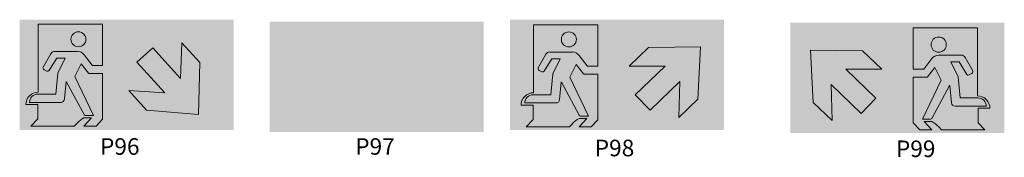
# Model space of a CAD drawing. Units: millimetres. Extents: x 4235 to 7321, y 2219 to 2432.
# Drawn here: x 5940 to 7321, y 2219 to 2413 of the extents above; entities that cross this region are included whole.
import ezdxf

# ---------------------------------------------------------------- set-up
doc = ezdxf.new("R2010")
doc.units = ezdxf.units.MM
doc.styles.get("Standard").update_dxf_attribs({"font": 'arial.ttf'})

msp = doc.modelspace()

# ---------------------------------------------------------------- hatches: boundary and pattern name
at = {"true_color": 0x139b48}
h = msp.add_hatch(color=114, dxfattribs=at)
h.dxf.hatch_style = 1
h.paths.add_polyline_path([(6240.2, 2413), (5940.2, 2413), (5940.2, 2258), (6240.2, 2258)])
h.paths.add_polyline_path([(6056.5, 2348.5), (6042.4, 2348.5, -0.233937), (6041.6, 2348.9), (6030.5, 2363.5, 0.239571), (6020.8, 2368.4), (5989.1, 2368.4, 0.258203), (5983.7, 2365.2), (5973, 2346.4, 0.388445), (5974.3, 2342.6), (5978.2, 2340.6, 0.394334), (5981.1, 2341.3), (5992.2, 2359), (6003.9, 2359), (5993.6, 2337.8), (5990.8, 2308.3), (5965.7, 2308.3, 0.418773), (5954, 2296.8), (5997.8, 2296.8, 0.385082), (6003, 2301.5), (6005.3, 2325.9), (6005.6, 2325.9), (6030.5, 2279.5, 0.276019), (6032.3, 2278.4), (6043.6, 2278.4), (6017.4, 2333.1), (6026.2, 2351), (6036.6, 2337.9, 0.229423), (6037.4, 2337.5), (6056.5, 2337.5), (6056.5, 2273.3), (6047.3, 2263.5), (6030.2, 2263.5), (6041.1, 2275), (6030.2, 2275, 0.0648), (6020.8, 2267.6), (6016.8, 2263.5), (5956, 2263.5), (5965.7, 2273.4), (5965.7, 2293.7), (5948.9, 2293.7, -0.415635), (5966.3, 2311.2), (5966.3, 2406.7), (6056.5, 2406.7)], flags=16)
h.paths.add_polyline_path([(6126.8, 2373.6), (6165.8, 2330.4), (6167.7, 2380.5), (6192.7, 2352.7), (6191.1, 2279.8), (6117.8, 2286), (6093.2, 2313.3), (6143.5, 2310.3), (6104.6, 2353.5)], flags=16)
h.paths.add_polyline_path([(6012.1, 2385.4, -1), (6033.2, 2385.4, -1)], flags=0)
h.paths.add_polyline_path([(6012.1, 2385.4, 1), (6033.2, 2385.4, 1)], flags=0)
h = msp.add_hatch(color=0)
h.dxf.hatch_style = 1
h.paths.add_polyline_path([(6056.5, 2406.7), (5966.3, 2406.7), (5966.3, 2311.2, 0.415635), (5948.9, 2293.7), (5965.7, 2293.7), (5965.7, 2273.4), (5956, 2263.5), (6016.8, 2263.5), (6020.8, 2267.6, -0.0648), (6030.2, 2275), (6041.1, 2275), (6030.2, 2263.5), (6047.3, 2263.5), (6056.5, 2273.3), (6056.5, 2337.5), (6037.4, 2337.5, -0.229423), (6036.6, 2337.9), (6026.2, 2351), (6017.4, 2333.1), (6043.6, 2278.4), (6032.3, 2278.4, -0.276019), (6030.5, 2279.5), (6005.6, 2325.9), (6005.3, 2325.9), (6003, 2301.5, -0.385082), (5997.8, 2296.8), (5954, 2296.8, -0.418773), (5965.7, 2308.3), (5990.8, 2308.3), (5993.6, 2337.8), (6003.9, 2359), (5992.2, 2359), (5981.1, 2341.3, -0.394334), (5978.2, 2340.6), (5974.3, 2342.6, -0.388445), (5973, 2346.4), (5983.7, 2365.2, -0.258203), (5989.1, 2368.4), (6020.8, 2368.4, -0.239571), (6030.5, 2363.5), (6041.6, 2348.9, 0.233937), (6042.4, 2348.5), (6056.5, 2348.5)])
h.paths.add_polyline_path([(6012.1, 2385.4, -1), (6033.2, 2385.4, -1)], flags=16)
h = msp.add_hatch(color=114, dxfattribs=at)
h.dxf.hatch_style = 1
h.paths.add_polyline_path([(6590.6, 2410.2), (6290.6, 2410.2), (6290.6, 2255.2), (6590.6, 2255.2)])
h.paths.add_polyline_path([(6414.7, 2349.8), (6375.8, 2306.6), (6426.2, 2309.6), (6401.5, 2282.2), (6328.2, 2276.1), (6326.6, 2349), (6351.6, 2376.7), (6353.6, 2326.6), (6392.5, 2369.8)], flags=16)
h.paths.add_polyline_path([(6462.8, 2403), (6553, 2403), (6553, 2307.4, -0.415635), (6570.4, 2290), (6553.6, 2290), (6553.6, 2269.7), (6563.4, 2259.8), (6502.5, 2259.8), (6498.6, 2263.9, 0.0648), (6489.1, 2271.3), (6478.2, 2271.3), (6489.1, 2259.8), (6472.1, 2259.8), (6462.8, 2269.5), (6462.8, 2333.7), (6481.9, 2333.7, 0.229423), (6482.7, 2334.1), (6493.1, 2347.3), (6501.9, 2329.3), (6475.8, 2274.7), (6487.1, 2274.7, 0.276019), (6488.8, 2275.7), (6513.8, 2322.1), (6514.1, 2322.1), (6516.4, 2297.8, 0.389005), (6521.6, 2293), (6565.4, 2293, 0.418773), (6553.6, 2304.6), (6528.5, 2304.6), (6525.8, 2334), (6515.4, 2355.2), (6527.2, 2355.2), (6538.2, 2337.6, 0.394334), (6541.1, 2336.8), (6545, 2338.9, 0.388445), (6546.3, 2342.7), (6535.6, 2361.4, 0.258203), (6530.3, 2364.7), (6498.6, 2364.7, 0.239571), (6488.8, 2359.7), (6477.7, 2345.2, -0.233937), (6476.9, 2344.8), (6462.8, 2344.8)], flags=16)
h.paths.add_polyline_path([(6487.9, 2379.4, -1), (6509.3, 2379.4, -1)], flags=0)
h = msp.add_hatch(color=0)
h.dxf.hatch_style = 1
h.paths.add_polyline_path([(6414.7, 2349.8), (6392.5, 2369.8), (6353.6, 2326.6), (6351.6, 2376.7), (6326.6, 2349), (6328.2, 2276.1), (6401.5, 2282.2), (6426.2, 2309.6), (6375.8, 2306.6)])
h.paths.add_polyline_path([(6553, 2403), (6462.8, 2403), (6462.8, 2344.8), (6476.9, 2344.8, 0.233937), (6477.7, 2345.2), (6488.8, 2359.7, -0.239571), (6498.6, 2364.7), (6530.3, 2364.7, -0.258203), (6535.6, 2361.4), (6546.3, 2342.7, -0.388445), (6545, 2338.9), (6541.1, 2336.8, -0.394334), (6538.2, 2337.6), (6527.2, 2355.2), (6515.4, 2355.2), (6525.8, 2334), (6528.5, 2304.6), (6553.6, 2304.6, -0.418773), (6565.4, 2293), (6521.6, 2293, -0.389005), (6516.4, 2297.8), (6514.1, 2322.1), (6513.8, 2322.1), (6488.8, 2275.7, -0.276019), (6487.1, 2274.7), (6475.8, 2274.7), (6501.9, 2329.3), (6493.1, 2347.3), (6482.7, 2334.1, -0.229423), (6481.9, 2333.7), (6462.8, 2333.7), (6462.8, 2269.5), (6472.1, 2259.8), (6489.1, 2259.8), (6478.2, 2271.3), (6489.1, 2271.3, -0.0648), (6498.6, 2263.9), (6502.5, 2259.8), (6563.4, 2259.8), (6553.6, 2269.7), (6553.6, 2290), (6570.4, 2290, 0.415635), (6553, 2307.4)])
h.paths.add_polyline_path([(6509.3, 2379.4, -1), (6487.9, 2379.4, -1)], flags=16)
h = msp.add_hatch(color=114, dxfattribs=at)
h.dxf.hatch_style = 1
h.paths.add_polyline_path([(6927.7, 2412.8), (6627.7, 2412.8), (6627.7, 2257.8), (6927.7, 2257.8)])
h.paths.add_polyline_path([(6821.6, 2373.8), (6894.5, 2374.7), (6890.9, 2301.2), (6864.4, 2275.6), (6865.7, 2326), (6823.9, 2285.6), (6803.1, 2307.2), (6844.9, 2347.6), (6794.7, 2347.8)], flags=16)
h.paths.add_polyline_path([(6750.7, 2347.6), (6736.6, 2347.6, -0.233937), (6735.8, 2348), (6724.7, 2362.6, 0.239571), (6715, 2367.5), (6683.3, 2367.5, 0.258203), (6677.9, 2364.3), (6667.2, 2345.5, 0.388445), (6668.5, 2341.7), (6672.4, 2339.7, 0.394334), (6675.3, 2340.4), (6686.4, 2358), (6698.1, 2358), (6687.8, 2336.9), (6685, 2307.4), (6659.5, 2307.4, 0.409669), (6648.2, 2295.9), (6692, 2295.9, 0.385082), (6697.2, 2300.6), (6699.4, 2325), (6699.7, 2325), (6724.7, 2278.6, 0.276019), (6726.5, 2277.5), (6737.8, 2277.5), (6711.6, 2332.2), (6720.4, 2350.1), (6730.8, 2336.9, 0.229423), (6731.6, 2336.6), (6750.7, 2336.6), (6750.7, 2272.3), (6741.5, 2262.6), (6724.4, 2262.6), (6735.3, 2274.1), (6724.4, 2274.1, 0.0648), (6715, 2266.7), (6711, 2262.6), (6650.2, 2262.6), (6659.9, 2272.5), (6659.9, 2292.8), (6643.1, 2292.8, -0.415635), (6660.5, 2310.3), (6660.5, 2405.8), (6750.7, 2405.8)], flags=16)
h.paths.add_polyline_path([(6699.5, 2385.2, -1), (6720.6, 2385.2, -1)], flags=0)
h = msp.add_hatch(color=0)
h.dxf.hatch_style = 1
h.paths.add_polyline_path([(6894.5, 2374.7), (6821.6, 2373.8), (6794.7, 2347.8), (6844.9, 2347.6), (6803.1, 2307.2), (6823.9, 2285.6), (6865.7, 2326), (6864.4, 2275.6), (6890.9, 2301.2)])
h.paths.add_polyline_path([(6750.7, 2336.6), (6731.6, 2336.6, -0.229423), (6730.8, 2336.9), (6720.4, 2350.1), (6711.6, 2332.2), (6737.8, 2277.5), (6726.5, 2277.5, -0.276019), (6724.7, 2278.6), (6699.7, 2325), (6699.4, 2325), (6697.2, 2300.6, -0.385082), (6692, 2295.9), (6648.2, 2295.9, -0.418773), (6659.9, 2307.4), (6685, 2307.4), (6687.8, 2336.9), (6698.1, 2358), (6686.4, 2358), (6675.3, 2340.4, -0.394334), (6672.4, 2339.7), (6668.5, 2341.7, -0.388445), (6667.2, 2345.5), (6677.9, 2364.3, -0.258203), (6683.3, 2367.5), (6715, 2367.5, -0.239571), (6724.7, 2362.6), (6735.8, 2348, 0.233937), (6736.6, 2347.6), (6750.7, 2347.6), (6750.7, 2405.8), (6660.5, 2405.8), (6660.5, 2310.3, 0.415635), (6643.1, 2292.8), (6659.9, 2292.8), (6659.9, 2272.5), (6650.2, 2262.6), (6711, 2262.6), (6715, 2266.7, -0.0648), (6724.4, 2274.1), (6735.3, 2274.1), (6724.4, 2262.6), (6741.5, 2262.6), (6750.7, 2272.3)])
h.paths.add_polyline_path([(6699.5, 2385.2, -1), (6720.6, 2385.2, -1)], flags=16)
h = msp.add_hatch(color=114, dxfattribs=at)
h.dxf.hatch_style = 1
h.paths.add_polyline_path([(7320.6, 2408.6), (7020.6, 2408.6), (7020.6, 2253.6), (7320.6, 2253.6)])
h.paths.add_polyline_path([(7148.8, 2343.4), (7098.6, 2343.2), (7140.5, 2302.8), (7119.7, 2281.3), (7077.8, 2321.7), (7079.1, 2271.3), (7052.6, 2296.8), (7049, 2370.3), (7121.9, 2369.4)], flags=16)
h.paths.add_polyline_path([(7192.8, 2332.2), (7211.9, 2332.2, 0.229423), (7212.7, 2332.6), (7223.1, 2345.8), (7231.9, 2327.8), (7205.8, 2273.2), (7217.1, 2273.2, 0.276019), (7218.8, 2274.2), (7243.8, 2320.6), (7244.1, 2320.6), (7246.4, 2296.2, 0.389005), (7251.6, 2291.5), (7295.4, 2291.5, 0.418773), (7283.7, 2303), (7258.6, 2303), (7255.8, 2332.5), (7245.4, 2353.7), (7257.2, 2353.7), (7268.2, 2336, 0.394334), (7271.1, 2335.3), (7275, 2337.4, 0.388445), (7276.3, 2341.1), (7265.6, 2359.9, 0.258203), (7260.3, 2363.1), (7228.6, 2363.1, 0.239571), (7218.8, 2358.2), (7207.7, 2343.6, -0.233937), (7206.9, 2343.3), (7192.8, 2343.3), (7192.8, 2401.4), (7283, 2401.4), (7283, 2305.9, -0.415635), (7300.4, 2288.4), (7283.7, 2288.4), (7283.7, 2268.2), (7293.4, 2258.3), (7232.6, 2258.3), (7228.6, 2262.3, 0.0648), (7219.1, 2269.7), (7208.2, 2269.7), (7219.1, 2258.3), (7202.1, 2258.3), (7192.8, 2268)], flags=16)
h.paths.add_polyline_path([(7217.9, 2377.9, -1), (7239.3, 2377.9, -1)], flags=0)
h = msp.add_hatch(color=114, dxfattribs=at)
h.dxf.hatch_style = 1
h.paths.add_polyline_path([(6012.1, 2385.4, 1), (6033.2, 2385.4, 1)])
h = msp.add_hatch(color=114, dxfattribs=at)
h.dxf.hatch_style = 1
h.paths.add_polyline_path([(6487.9, 2379.4, 1), (6509.3, 2379.4, 1)])
h = msp.add_hatch(color=114, dxfattribs=at)
h.dxf.hatch_style = 1
h.paths.add_polyline_path([(6699.5, 2385.2, 1), (6720.6, 2385.2, 1)])
h = msp.add_hatch(color=0)
h.dxf.hatch_style = 1
h.paths.add_polyline_path([(7259.7, 2363.1, -0.280742), (7265.6, 2359.9), (7276, 2341.7, -0.456163), (7275, 2337.4), (7271.1, 2335.3, -0.394334), (7268.2, 2336), (7257.2, 2353.7), (7245.4, 2353.7), (7255.8, 2332.5), (7258.6, 2303), (7283.7, 2303, -0.418773), (7295.4, 2291.5), (7251.6, 2291.5, -0.389005), (7246.4, 2296.2), (7244.1, 2320.6), (7243.8, 2320.6), (7218.8, 2274.2, -0.276019), (7217.1, 2273.2), (7205.8, 2273.2), (7231.9, 2327.8), (7223.1, 2345.8), (7212.7, 2332.6, -0.229423), (7211.9, 2332.2), (7192.8, 2332.2), (7192.8, 2268), (7202.1, 2258.3), (7219.1, 2258.3), (7208.2, 2269.7), (7219.1, 2269.7, -0.0648), (7228.6, 2262.3), (7232.6, 2258.3), (7293.4, 2258.3), (7283.7, 2268.2), (7283.7, 2288.4), (7300.4, 2288.4, 0.415635), (7283, 2305.9), (7283, 2401.4), (7192.8, 2401.4), (7192.8, 2343.3), (7206.9, 2343.3, 0.233937), (7207.7, 2343.6), (7218.8, 2358.2, -0.239571), (7228.6, 2363.1)])
h.paths.add_polyline_path([(7239.3, 2377.9, -1), (7217.9, 2377.9, -1)], flags=16)
h.paths.add_polyline_path([(7052.6, 2296.8), (7079.1, 2271.3), (7077.8, 2321.7), (7119.7, 2281.3), (7140.5, 2302.8), (7098.6, 2343.2), (7148.8, 2343.4), (7121.9, 2369.4), (7049, 2370.3)])
h = msp.add_hatch(color=114, dxfattribs=at)
h.dxf.hatch_style = 1
h.paths.add_polyline_path([(7217.9, 2377.9, 1), (7239.3, 2377.9, 1)])
h = msp.add_hatch(color=0)
h.dxf.hatch_style = 1
h.paths.add_polyline_path([(6165.8, 2330.4), (6126.8, 2373.6), (6104.6, 2353.5), (6143.5, 2310.3), (6093.2, 2313.3), (6117.8, 2286), (6191.1, 2279.8), (6192.7, 2352.7), (6167.7, 2380.5)])

# ---------------------------------------------------------------- linework, layer by layer
at = {"color": 7, "linetype": 'Continuous', "lineweight": 15}
for p, q in [((6056.5, 2406.7), (5966.3, 2406.7)), ((5966.3, 2406.7), (5966.3, 2311.2)), ((6056.5, 2348.5), (6056.5, 2406.7)), ((6750.7, 2405.8), (6660.5, 2405.8)), ((6660.5, 2405.8), (6660.5, 2310.3)), ((6750.7, 2347.6), (6750.7, 2405.8)), ((7192.8, 2401.4), (7283, 2401.4)), ((7192.8, 2343.3), (7192.8, 2401.4)), ((7283, 2401.4), (7283, 2305.9)), ((6167.7, 2380.5), (6165.8, 2330.4)), ((6192.7, 2352.7), (6167.7, 2380.5)), ((6894.5, 2374.7), (6821.6, 2373.8)), ((6890.9, 2301.2), (6894.5, 2374.7)), ((5973, 2346.4), (5983.7, 2365.2)), ((5989.1, 2368.4), (6020.8, 2368.4)), ((6030.5, 2363.5), (6041.6, 2348.9)), ((6126.8, 2373.6), (6104.6, 2353.5)), ((6165.8, 2330.4), (6126.8, 2373.6)), ((6667.2, 2345.5), (6677.9, 2364.3)), ((6683.3, 2367.5), (6715, 2367.5)), ((6724.7, 2362.6), (6735.8, 2348)), ((6821.6, 2373.8), (6794.7, 2347.8)), ((7049, 2370.3), (7121.9, 2369.4)), ((7052.6, 2296.8), (7049, 2370.3)), ((7121.9, 2369.4), (7148.8, 2343.4)), ((7260.3, 2363.1), (7228.6, 2363.1)), ((5992.2, 2359), (5981.1, 2341.3)), ((6003.9, 2359), (5992.2, 2359)), ((5993.6, 2337.8), (6003.9, 2359)), ((6026.2, 2351), (6017.4, 2333.1)), ((6036.6, 2337.9), (6026.2, 2351)), ((6042.4, 2348.5), (6056.5, 2348.5)), ((6104.6, 2353.5), (6143.5, 2310.3)), ((6191.1, 2279.8), (6192.7, 2352.7)), ((6686.4, 2358), (6675.3, 2340.4)), ((6698.1, 2358), (6686.4, 2358)), ((6687.8, 2336.9), (6698.1, 2358)), ((6720.4, 2350.1), (6711.6, 2332.2)), ((6730.8, 2336.9), (6720.4, 2350.1)), ((6736.6, 2347.6), (6750.7, 2347.6)), ((6794.7, 2347.8), (6844.9, 2347.6)), ((6844.9, 2347.6), (6803.1, 2307.2)), ((7218.8, 2358.2), (7207.7, 2343.6)), ((7245.4, 2353.7), (7257.2, 2353.7)), ((7255.8, 2332.5), (7245.4, 2353.7)), ((7257.2, 2353.7), (7268.2, 2336)), ((7276.3, 2341.1), (7265.6, 2359.9)), ((5978.2, 2340.6), (5974.3, 2342.6)), ((5990.8, 2308.3), (5993.6, 2337.8)), ((6017.4, 2333.1), (6043.6, 2278.4)), ((6056.5, 2337.5), (6037.4, 2337.5)), ((6056.5, 2273.3), (6056.5, 2337.5)), ((6672.4, 2339.7), (6668.5, 2341.7)), ((6685, 2307.4), (6687.8, 2336.9)), ((6750.7, 2336.6), (6731.6, 2336.6)), ((6750.7, 2272.3), (6750.7, 2336.6)), ((7148.8, 2343.4), (7098.6, 2343.2)), ((7098.6, 2343.2), (7140.5, 2302.8)), ((7206.9, 2343.3), (7192.8, 2343.3)), ((7212.7, 2332.6), (7223.1, 2345.8)), ((7223.1, 2345.8), (7231.9, 2327.8)), ((7271.1, 2335.3), (7275, 2337.4)), ((6005.3, 2325.9), (6003, 2301.5)), ((6005.6, 2325.9), (6005.3, 2325.9)), ((6030.5, 2279.5), (6005.6, 2325.9)), ((6699.4, 2325), (6697.2, 2300.6)), ((6699.7, 2325), (6699.4, 2325)), ((6724.7, 2278.6), (6699.7, 2325)), ((6711.6, 2332.2), (6737.8, 2277.5)), ((6823.9, 2285.6), (6865.7, 2326)), ((6865.7, 2326), (6864.4, 2275.6)), ((7119.7, 2281.3), (7077.8, 2321.7)), ((7077.8, 2321.7), (7079.1, 2271.3)), ((7192.8, 2332.2), (7211.9, 2332.2)), ((7192.8, 2268), (7192.8, 2332.2)), ((7231.9, 2327.8), (7205.8, 2273.2)), ((7218.8, 2274.2), (7243.8, 2320.6)), ((7243.8, 2320.6), (7244.1, 2320.6)), ((7244.1, 2320.6), (7246.4, 2296.2)), ((7258.6, 2303), (7255.8, 2332.5)), ((5965.7, 2308.3), (5990.8, 2308.3)), ((6143.5, 2310.3), (6093.2, 2313.3)), ((6093.2, 2313.3), (6117.8, 2286)), ((6659.9, 2307.4), (6685, 2307.4)), ((6803.1, 2307.2), (6823.9, 2285.6)), ((5948.9, 2293.7), (5965.7, 2293.7)), ((5997.7, 2296.8), (5954, 2296.8)), ((5965.7, 2293.7), (5965.7, 2273.4)), ((6643.1, 2292.8), (6659.9, 2292.8)), ((6691.9, 2295.9), (6648.2, 2295.9)), ((6659.9, 2292.8), (6659.9, 2272.5)), ((6864.4, 2275.6), (6890.9, 2301.2)), ((7079.1, 2271.3), (7052.6, 2296.8)), ((7140.5, 2302.8), (7119.7, 2281.3)), ((7251.6, 2291.5), (7295.4, 2291.5)), ((7283.7, 2303), (7258.6, 2303)), ((6043.6, 2278.4), (6032.3, 2278.4)), ((6117.8, 2286), (6191.1, 2279.8)), ((7283.7, 2288.4), (7283.7, 2268.2)), ((7300.4, 2288.4), (7283.7, 2288.4)), ((5965.7, 2273.4), (5956, 2263.5)), ((6016.8, 2263.5), (6020.8, 2267.6)), ((6030.2, 2275), (6041.1, 2275)), ((6041.1, 2275), (6030.2, 2263.5)), ((6047.3, 2263.5), (6056.5, 2273.3)), ((6659.9, 2272.5), (6650.2, 2262.6)), ((6711, 2262.6), (6715, 2266.7)), ((6724.4, 2274.1), (6735.3, 2274.1)), ((6735.3, 2274.1), (6724.4, 2262.6)), ((6737.8, 2277.5), (6726.5, 2277.5)), ((6741.5, 2262.6), (6750.7, 2272.3)), ((7202.1, 2258.3), (7192.8, 2268)), ((7205.8, 2273.2), (7217.1, 2273.2)), ((7208.2, 2269.7), (7219.1, 2258.3)), ((7219.1, 2269.7), (7208.2, 2269.7)), ((7283.7, 2268.2), (7293.4, 2258.3)), ((5956, 2263.5), (6016.8, 2263.5)), ((6030.2, 2263.5), (6047.3, 2263.5)), ((6650.2, 2262.6), (6711, 2262.6)), ((6724.4, 2262.6), (6741.5, 2262.6)), ((7219.1, 2258.3), (7202.1, 2258.3)), ((7232.6, 2258.3), (7228.6, 2262.3)), ((7293.4, 2258.3), (7232.6, 2258.3))]:
    msp.add_line(p, q, dxfattribs=at)
for centre, radius in [((6022.6, 2385.4), 10.5), ((6710.1, 2385.2), 10.5), ((7228.6, 2377.9), 10.7)]:
    msp.add_circle(centre, radius, dxfattribs=at)
for centre, radius, start, end in [((5989.3, 2362), 6.47, 92.4079, 150.3187), ((6020.8, 2356.4), 12.1, 36.11, 90), ((6683.5, 2361.1), 6.47, 92.4079, 150.3187), ((6715, 2355.5), 12.1, 36.11, 90), ((7228.6, 2351.1), 12.1, 90, 143.89), ((7260, 2356.7), 6.47, 29.6813, 87.5921), ((6042.4, 2349.5), 1, 217.3327, 270), ((6736.6, 2348.6), 1, 217.3327, 270), ((5975.7, 2345.2), 2.95, 156.9034, 241.817), ((5979.3, 2342.5), 2.18, 241.817, 327.9009), ((6037.4, 2338.5), 1, 218.3145, 270), ((6669.9, 2344.3), 2.95, 156.9034, 241.817), ((6673.5, 2341.6), 2.18, 241.817, 327.9009), ((6731.6, 2337.6), 1, 218.3145, 270), ((7206.9, 2344.3), 1, 270, 322.6673), ((7270.1, 2337.2), 2.18, 212.0991, 298.183), ((7273.6, 2340), 2.95, 298.183, 23.0966), ((7211.9, 2333.2), 1, 270, 321.6855), ((5966.3, 2293.8), 17.4, 90, 180.2779), ((5965.5, 2296.8), 11.5, 89.1095, 180), ((6660.5, 2292.9), 17.4, 90, 180.2779), ((6659.7, 2295.9), 11.5, 89.1095, 180), ((7283, 2288.5), 17.4, 359.7221, 90), ((5997.8, 2302), 5.22, 269.609, 354.6342), ((6692, 2301.1), 5.22, 269.609, 354.6342), ((7251.6, 2296.7), 5.22, 185.3658, 270.391), ((7283.8, 2291.5), 11.5, 0, 90.8905), ((6032.3, 2280.4), 2, 208.2779, 270), ((6726.5, 2279.5), 2, 208.2779, 270), ((6054, 2235.1), 46.5, 120.7353, 135.5657), ((6748.1, 2234.2), 46.5, 120.7353, 135.5657), ((7217.1, 2275.2), 2, 270, 331.7221), ((7195.4, 2229.8), 46.5, 44.4343, 59.2647)]:
    msp.add_arc(centre, radius, start, end, dxfattribs=at)

# ---------------------------------------------------------------- texts
at = {"char_height": 23.307, "attachment_point": 1}
for s, insert in [('{\\fArial|b0|i0|c162|p34;P96}', (6052.8, 2246.4)), ('{\\fArial|b0|i0|c162|p34;P97}', (6410.6, 2246.4)), ('{\\fArial|b0|i0|c162|p34;P98}', (6746.4, 2244.3)), ('{\\fArial|b0|i0|c162|p34;P99}', (7168.6, 2243.2))]:
    msp.add_mtext_dynamic_manual_height_columns(s, width=276.051, gutter_width=12.5, heights=[0], dxfattribs=dict(at, insert=insert))

doc.saveas('drawing.dxf')
